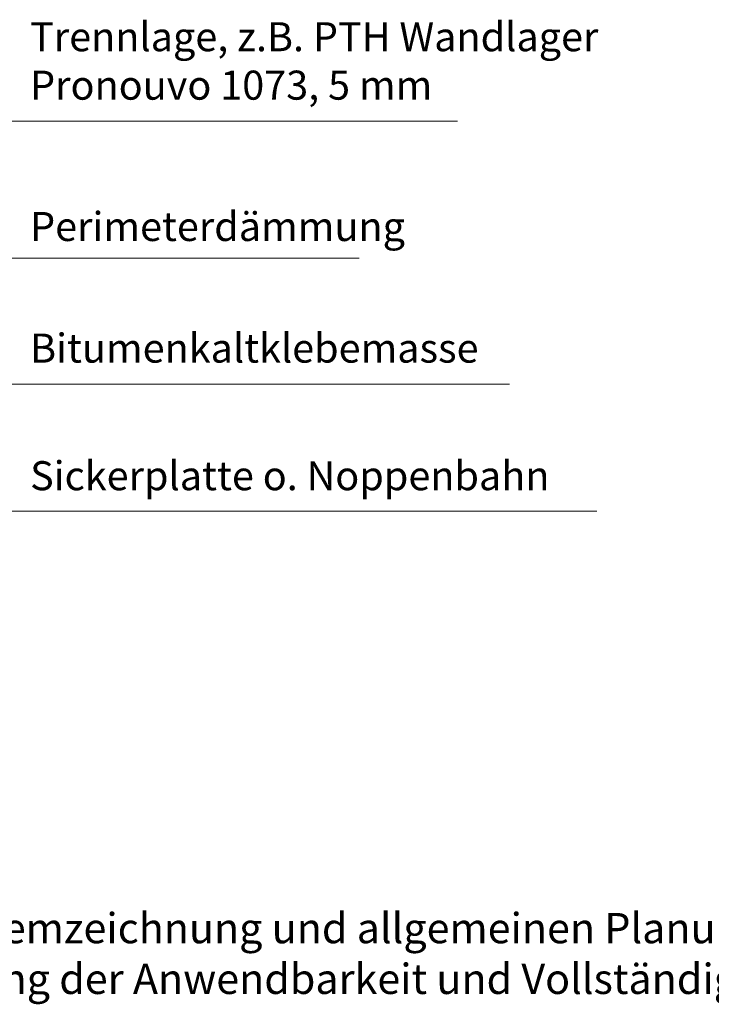
# Model space of a CAD drawing. Units: inches. Extents: x 18 to 200, y 7 to 287.
# Drawn here: x 85 to 129, y 21 to 82 of the extents above; entities that cross this region are included whole.
import ezdxf
from ezdxf.enums import TextEntityAlignment as Align

# ---------------------------------------------------------------- set-up
doc = ezdxf.new("R2010")
doc.units = ezdxf.units.IN
doc.header["$MEASUREMENT"] = 0
doc.layers.add('PDF_Labels', color=7, linetype='Continuous', true_color=0xf15628)
doc.layers.add('PDF_Schnitt', color=7, linetype='Continuous')
doc.styles.add('PDF Arial', font='arial.ttf')
doc.styles.get("Standard").update_dxf_attribs({"font": 'arial.ttf'})
doc.styles.add('Standard fett', font='arialbd.ttf')

# ---------------------------------------------------------------- blocks, each defined once
blk = doc.blocks.new('Porotherm_Blattkopf_DE')
at = {"char_height": 1.893941, "attachment_point": 7, "style": 'PDF Arial'}
for s, insert in [('Bei dieser Detailzeichnung handelt es sich um eine Systemzeichnung und allgemeinen Planungsvorschlag. Sie ist nicht für alle Bauvorhaben', (18, 23.733)), ('allgemeingültig. Der Planer/Verarbeiter ist für die Prüfung der Anwendbarkeit und Vollständigkeit verantwortlich. Es gelten die allgemein gülti-', (18, 20.558))]:
    blk.add_mtext(s, dxfattribs=dict(at, insert=insert))
at = {"style": 'Standard fett'}
blk.add_attdef('Titel_1', (17.735, 260.74), '', height=5, dxfattribs=at)
for tag, p, height in [('Masstab', (193.505, 261.663), 2.27), ('DATUM', (17.735, 7.328), 2.273)]:
    blk.add_attdef(tag, p, '', height=height)
at = {"lineweight": 30, "flags": 104}
blk.add_attdef('Titel_2', text='', height=5, dxfattribs=at).set_placement((17.735, 257.979), align=Align.TOP_LEFT)

msp = doc.modelspace()

# ---------------------------------------------------------------- linework, layer by layer
at = {"layer": 'PDF_Labels', "lineweight": 9, "transparency": 33554687}
for points in [[(112.815, 75.784), (38.19, 75.784), (38.19, 81.129)], [(106.651, 67.21), (52.5, 67.21)], [(116.077, 59.314), (48.392, 59.314)], [(121.543, 51.373), (57.477, 51.373)]]:
    msp.add_lwpolyline(points, dxfattribs=at)

# ---------------------------------------------------------------- block references
msp.add_blockref('Porotherm_Blattkopf_DE', (0, 0))

# ---------------------------------------------------------------- texts
at = {"layer": 'PDF_Schnitt', "transparency": 33554687, "char_height": 1.81818, "attachment_point": 7, "style": 'PDF Arial'}
for s, insert in [('Trennlage, z.B. PTH Wandlager', (86.047, 79.596)), ('Pronouvo 1073, 5 mm', (86.047, 76.563)), ('Perimeterdämmung', (86.047, 67.716)), ('Bitumenkaltklebemasse', (86.047, 60.102)), ('Sickerplatte o. Noppenbahn', (86.047, 52.116))]:
    msp.add_mtext(s, dxfattribs=dict(at, insert=insert))

doc.saveas('drawing.dxf')
